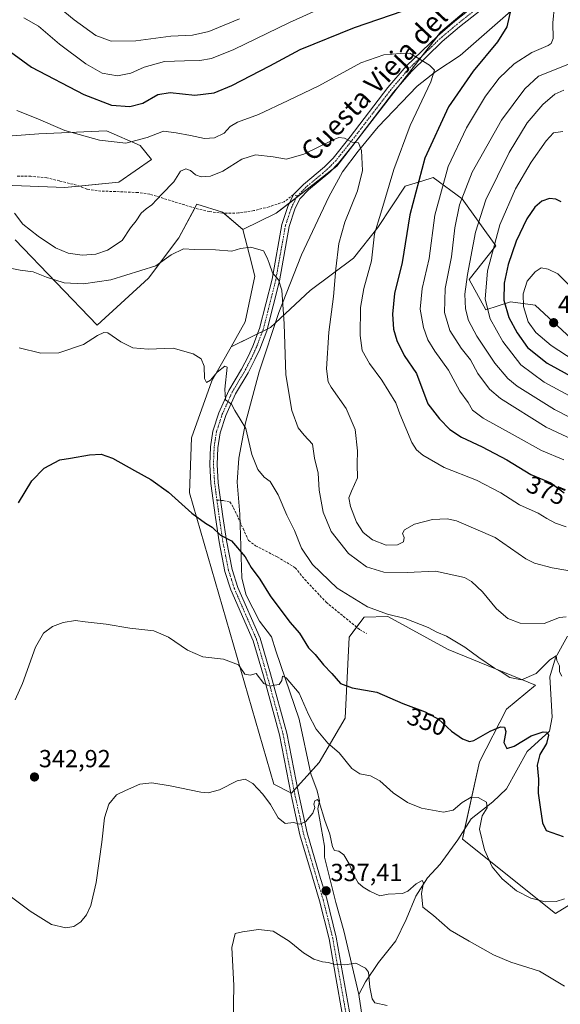
# Model space of a CAD drawing. Units: metres. Extents: x 597669 to 601130, y 4696730 to 4699092.
# Drawn here: x 597935 to 598154, y 4698385 to 4698784 of the extents above; entities that cross this region are included whole.
import ezdxf
from ezdxf.enums import TextEntityAlignment as Align

# ---------------------------------------------------------------- set-up
doc = ezdxf.new("R2010")
doc.units = ezdxf.units.M
doc.header["$MEASUREMENT"] = 0
doc.linetypes.add('TRAZO_Y_PUNTO', pattern=[1, 0.5, -0.25, 0, -0.25])
doc.linetypes.add('TRAZOSX2', pattern=[1.5, 1, -0.5])
for name, color, linetype, lineweight in [('Camino', 19, 'Continuous', 0), ('Camino Cxs', 19, 'Continuous', 0), ('Camino eje', 39, 'TRAZO_Y_PUNTO', 13), ('Carátula', 7, 'Continuous', 5), ('Corriente natural lineal', 142, 'Continuous', 13), ('Cultivos herbáceos CxS', 92, 'Continuous', 0), ('Curva de nivel maestra', 36, 'Continuous', 30), ('Curva de nivel normal', 36, 'Continuous', 0), ('Matorral', 135, 'Continuous', 0), ('Matorral CxS', 135, 'Continuous', 0), ('Punto de cota en terreno', 7, 'Continuous', 0), ('Rótulo de curva de nivel directora', 19, 'Continuous', 0), ('Rótulo de punto de cota en terreno', 19, 'Continuous', 0), ('Senda', 19, 'TRAZOSX2', 0), ('Suelo desnudo', 252, 'Continuous', 0), ('Suelo desnudo CxS', 43, 'Continuous', 0), ('Texto cartográfico', 19, 'Continuous', 0)]:
    doc.layers.add(name, color=color, linetype=linetype, lineweight=lineweight)
doc.styles.add('Arial', font='txt', dxfattribs={"height": 0.2})

# ---------------------------------------------------------------- blocks, each defined once
blk = doc.blocks.new('*U157')
at = {"layer": 'Matorral CxS', "color": 135, "linetype": 'Continuous', "lineweight": 0}
blk.add_polyline3d([(598169.07, 4698644.53, 405.8), (598143.5, 4698668.06, 406.79), (598133.53, 4698669.42, 401.45), (598123.55, 4698666.25, 394.4), (598116.75, 4698678.49, 390.3), (598127.63, 4698692.1, 395.58), (598113.91, 4698711.2, 384.93), (598102.23, 4698719.82, 377.58), (598097.57, 4698718.4, 375.45), (598090.86, 4698716.36, 372.62), (598079.82, 4698699.55, 369.96), (598069.94, 4698687.22, 367.11), (598052.44, 4698674.07, 362.35), (598036.26, 4698659.04, 358.47), (598020.34, 4698651.23, 355.65), (598026.02, 4698661.33, 357.13), (598030.01, 4698679.87, 358.85), (598027.81, 4698688.31, 359.53), (598025.08, 4698698.83, 360.55), (598038.65, 4698705.37, 361.33), (598063.14, 4698724.42, 363.95), (598105.19, 4698778.71, 371.47), (598129.67, 4698799.58, 375.16)], dxfattribs=at)
blk = doc.blocks.new('*U182')
at = {"layer": 'Curva de nivel normal', "color": 36, "linetype": 'Continuous', "lineweight": 0}
blk.add_polyline3d([(597932.87, 4698508.22, 345), (597935.91, 4698514.81, 345), (597941.17, 4698529.53, 345), (597944.31, 4698535.18, 345), (597947.98, 4698537.83, 345), (597952.31, 4698539.51, 345), (597957.31, 4698540.29, 345), (597961.31, 4698539.75, 345), (597969.81, 4698538.82, 345), (597979.35, 4698537.27, 345), (597989.01, 4698536.15, 345), (597994.95, 4698533.58, 345), (598002.65, 4698528.33, 345), (598008.9, 4698525.62, 345), (598017.31, 4698524.6, 345), (598023.31, 4698522.33, 345), (598025.98, 4698518.58, 345), (598028.02, 4698518.14, 345), (598030.47, 4698518.78, 345), (598033.68, 4698514.81, 345), (598035.98, 4698513.7, 345), (598037.98, 4698514.12, 345), (598039.82, 4698514.36, 345), (598040.87, 4698516.05, 345), (598041.21, 4698517.8, 345), (598042.62, 4698517.09, 345), (598047.98, 4698510.93, 345), (598051.72, 4698502.18, 345), (598054.81, 4698496.23, 345), (598059.54, 4698490.64, 345), (598064.06, 4698486.66, 345), (598069.25, 4698480.33, 345), (598072.53, 4698478.12, 345), (598076.86, 4698477.31, 345), (598080.54, 4698475.36, 345), (598086.06, 4698470.52, 345), (598091.8, 4698466.58, 345), (598097.51, 4698464.3, 345), (598106.35, 4698462.63, 345), (598110.3, 4698463.42, 345), (598113.97, 4698466.56, 345), (598117.64, 4698468.7, 345), (598120.41, 4698468.64, 345), (598123.82, 4698466.75, 345), (598124.08, 4698464.44, 345), (598122.11, 4698461.18, 345), (598121.02, 4698455.7, 345), (598122.97, 4698447.42, 345), (598126.09, 4698440.53, 345), (598130.2, 4698435.64, 345), (598136.01, 4698430.78, 345), (598141.71, 4698427.8, 345), (598147.56, 4698426.25, 345), (598151.97, 4698426.38, 345), (598155.41, 4698427.56, 345)], dxfattribs=at)
blk = doc.blocks.new('*U183')
at = {"layer": 'Curva de nivel normal', "color": 36, "linetype": 'Continuous', "lineweight": 0}
blk.add_polyline3d([(597938.66, 4698798.75, 385), (597956.77, 4698783.7, 385), (597965.6, 4698777.36, 385), (597971.72, 4698775.14, 385), (597981.84, 4698775.26, 385), (597995.97, 4698777.06, 385), (598004.74, 4698777.49, 385), (598011.4, 4698779, 385), (598023.7, 4698784.15, 385)], dxfattribs=at)
blk = doc.blocks.new('*U192')
at = {"layer": 'Curva de nivel normal', "color": 36, "linetype": 'Continuous', "lineweight": 0}
blk.add_polyline3d([(597932.6, 4698705.38, 365), (597936.06, 4698700.98, 365), (597942.16, 4698696.06, 365), (597949.3, 4698691.28, 365), (597954.31, 4698689.19, 365), (597959.98, 4698688.34, 365), (597965.61, 4698688.8, 365), (597970.35, 4698690.37, 365), (597976.26, 4698694.37, 365), (597979.56, 4698699.4, 365), (597981.93, 4698702.34, 365), (597983.98, 4698705.36, 365), (597985.98, 4698707.19, 365), (597988.31, 4698708.8, 365), (597992.26, 4698713.14, 365), (597997.11, 4698718.11, 365), (597999.93, 4698722.39, 365), (598001.98, 4698723.35, 365), (598003.98, 4698722.66, 365), (598005.97, 4698720.99, 365), (598008.29, 4698720.18, 365), (598011.97, 4698720.42, 365), (598016.95, 4698722.44, 365), (598024.75, 4698727.22, 365), (598030.21, 4698729.04, 365), (598037.33, 4698728.27, 365), (598042.77, 4698727.24, 365), (598049.76, 4698729.27, 365), (598061.64, 4698735.1, 365), (598063.96, 4698736, 365), (598066.22, 4698735.82, 365), (598069.37, 4698734.15, 365), (598071.96, 4698733.86, 365), (598073.15, 4698730.79, 365), (598073.54, 4698722.74, 365), (598071.55, 4698714.4, 365), (598066.41, 4698701.74, 365), (598064.04, 4698693.16, 365), (598062.72, 4698682.8, 365), (598061.85, 4698671.61, 365), (598059.89, 4698657.22, 365), (598058.95, 4698642.3, 365), (598059.67, 4698637.01, 365), (598060.84, 4698634.84, 365), (598066.96, 4698626.22, 365), (598070.61, 4698617.7, 365), (598071.55, 4698609.07, 365), (598071.42, 4698603.74, 365), (598071.52, 4698598.07, 365), (598069.13, 4698592.74, 365), (598068.06, 4698590.07, 365), (598068.67, 4698586.51, 365), (598071.12, 4698580.23, 365), (598073.91, 4698576.01, 365), (598077.66, 4698573.03, 365), (598083.15, 4698570.83, 365), (598087.74, 4698570.93, 365), (598090.18, 4698572.19, 365), (598090.46, 4698574, 365), (598089.78, 4698575.57, 365), (598090.56, 4698577.09, 365), (598094.64, 4698579.39, 365), (598101.97, 4698581.26, 365), (598107.82, 4698581.46, 365), (598111.71, 4698580.71, 365), (598127.25, 4698574.02, 365), (598139.71, 4698565.37, 365), (598143.24, 4698563.59, 365), (598150.34, 4698561.7, 365), (598161.5, 4698559.83, 365)], dxfattribs=at)
blk = doc.blocks.new('*U194')
at = {"layer": 'Curva de nivel normal', "color": 36, "linetype": 'Continuous', "lineweight": 0}
blk.add_polyline3d([(597928.24, 4698430.68, 340), (597939.02, 4698422.52, 340), (597947.6, 4698417.19, 340), (597953.41, 4698415.78, 340), (597956.65, 4698416.32, 340), (597959.52, 4698418.23, 340), (597961.83, 4698421, 340), (597963.54, 4698424.89, 340), (597965.69, 4698434.14, 340), (597967.95, 4698450.45, 340), (597969.03, 4698460.37, 340), (597970.84, 4698465.9, 340), (597973.89, 4698469.62, 340), (597977.58, 4698471.42, 340), (597983.46, 4698473.94, 340), (597988.31, 4698474.54, 340), (597995.65, 4698473.36, 340), (598008.14, 4698470.71, 340), (598011.11, 4698470.51, 340), (598015.61, 4698471.68, 340), (598022.8, 4698475.33, 340), (598026.11, 4698476.03, 340), (598029.11, 4698474.23, 340), (598033.19, 4698469.96, 340), (598036.32, 4698465.76, 340), (598039.43, 4698460.4, 340), (598042.25, 4698458, 340), (598045.65, 4698458.49, 340), (598048.03, 4698457.82, 340), (598050.51, 4698458.74, 340), (598053.46, 4698462.26, 340), (598054.33, 4698464.53, 340), (598053.92, 4698465.86, 340), (598054.27, 4698467.22, 340), (598055.35, 4698467.72, 340), (598056.06, 4698466.84, 340), (598058.37, 4698459.22, 340), (598060.32, 4698453.67, 340), (598061.4, 4698448.58, 340), (598062.22, 4698447.15, 340), (598063.97, 4698446.91, 340), (598066.03, 4698445.32, 340), (598068.24, 4698441.72, 340), (598070.16, 4698436.88, 340), (598071.86, 4698433.98, 340), (598073.84, 4698432.2, 340), (598076.61, 4698430.65, 340), (598080.59, 4698428.69, 340), (598083.97, 4698429.39, 340), (598089.72, 4698429.66, 340), (598092, 4698430.64, 340), (598095.28, 4698433.59, 340), (598097.68, 4698434.89, 340), (598098.3, 4698434.04, 340), (598097.48, 4698429.74, 340), (598098.04, 4698424.21, 340), (598102.38, 4698420.75, 340), (598109.09, 4698414.85, 340), (598116.82, 4698410.36, 340), (598126.59, 4698404.85, 340), (598133.69, 4698401.88, 340), (598145.32, 4698398.18, 340), (598155.4, 4698392.18, 340)], dxfattribs=at)
blk = doc.blocks.new('*U196')
at = {"layer": 'Curva de nivel normal', "color": 36, "linetype": 'Continuous', "lineweight": 0}
blk.add_polyline3d([(597926.62, 4698683.87, 360), (597934.89, 4698682.35, 360), (597940.18, 4698681.6, 360), (597945.65, 4698679.41, 360), (597952.76, 4698677.18, 360), (597960.62, 4698676.71, 360), (597971.63, 4698678.37, 360), (597989.91, 4698684.07, 360), (597996.14, 4698688.55, 360), (598001.05, 4698690.97, 360), (598005.59, 4698690.68, 360), (598014.06, 4698690.49, 360), (598020.66, 4698689.94, 360), (598024.2, 4698691.07, 360), (598028.39, 4698691.67, 360), (598033.42, 4698690.17, 360), (598034.92, 4698687.34, 360), (598035.76, 4698685.18, 360), (598037.12, 4698681.27, 360), (598039.57, 4698678.42, 360), (598040.85, 4698674.14, 360), (598041.86, 4698660.48, 360), (598042.54, 4698639.81, 360), (598044.9, 4698625.36, 360), (598047.51, 4698618.44, 360), (598049.97, 4698615.39, 360), (598053.26, 4698611.76, 360), (598054.08, 4698606.1, 360), (598055.62, 4698600, 360), (598056.01, 4698593.07, 360), (598057.63, 4698584.22, 360), (598060.9, 4698576.4, 360), (598067.88, 4698567.46, 360), (598075.22, 4698562.06, 360), (598082.21, 4698559.97, 360), (598091.72, 4698559.82, 360), (598103.2, 4698560.35, 360), (598114.83, 4698557.8, 360), (598117.7, 4698556.16, 360), (598122.13, 4698551.95, 360), (598127.89, 4698544.99, 360), (598132.46, 4698541.08, 360), (598137.48, 4698539.3, 360), (598147.21, 4698539.16, 360), (598153.4, 4698541.5, 360), (598156.06, 4698541.83, 360)], dxfattribs=at)
blk = doc.blocks.new('*U197')
at = {"layer": 'Curva de nivel normal', "color": 36, "linetype": 'Continuous', "lineweight": 0}
blk.add_polyline3d([(597934.58, 4698650.81, 355), (597943.23, 4698648.61, 355), (597950.65, 4698648.76, 355), (597960.62, 4698652.14, 355), (597966.21, 4698655.76, 355), (597968.87, 4698657.03, 355), (597970.37, 4698656.84, 355), (597975.72, 4698653.25, 355), (597980.58, 4698650.78, 355), (597986.79, 4698650.22, 355), (597996.95, 4698650.71, 355), (598004.96, 4698648.39, 355), (598008.2, 4698646.32, 355), (598009.47, 4698643.37, 355), (598009.6, 4698638.39, 355), (598010.41, 4698636.72, 355), (598012.03, 4698637.73, 355), (598014.7, 4698640.94, 355), (598017.77, 4698643.44, 355), (598018.76, 4698643.02, 355), (598017.84, 4698634.04, 355), (598018.06, 4698629.74, 355), (598020.58, 4698627.92, 355), (598021.92, 4698625.38, 355), (598023.97, 4698621.94, 355), (598026.32, 4698618.15, 355), (598028.8, 4698607.65, 355), (598031.24, 4698601.52, 355), (598033.77, 4698598.43, 355), (598036.2, 4698596.67, 355), (598039.43, 4698591.31, 355), (598042.9, 4698582.97, 355), (598045.97, 4698576.81, 355), (598048.93, 4698569.58, 355), (598053.27, 4698563.02, 355), (598063.3, 4698553.4, 355), (598075.61, 4698545.81, 355), (598083.74, 4698542.9, 355), (598090.86, 4698541.19, 355), (598100.19, 4698537.47, 355), (598103.73, 4698535.62, 355), (598107.63, 4698533.91, 355), (598115.07, 4698529.51, 355), (598120.65, 4698525.34, 355), (598127.03, 4698520.98, 355), (598130.14, 4698519.24, 355), (598133.19, 4698517.21, 355), (598137.92, 4698516.34, 355), (598143.92, 4698518.85, 355), (598149.4, 4698524.44, 355), (598152.01, 4698526.02, 355), (598152.35, 4698524.16, 355), (598153.34, 4698521.95, 355), (598153.41, 4698519.55, 355), (598154.3, 4698517.73, 355)], dxfattribs=at)
blk = doc.blocks.new('*U202')
at = {"layer": 'Curva de nivel normal', "color": 36, "linetype": 'Continuous', "lineweight": 0}
blk.add_polyline3d([(598083.57, 4698384.34, 335), (598078.63, 4698385.36, 335), (598077.5, 4698387.04, 335), (598076.51, 4698391.71, 335), (598076.04, 4698397.84, 335), (598074.73, 4698399.48, 335), (598070.9, 4698401.47, 335), (598066.39, 4698400.82, 335), (598061.94, 4698401, 335), (598059.78, 4698401.66, 335), (598057.37, 4698401.95, 335), (598053.92, 4698403.11, 335), (598049.65, 4698405.66, 335), (598043.83, 4698410.32, 335), (598037.37, 4698414.42, 335), (598031.5, 4698415.12, 335), (598024.98, 4698414.16, 335), (598022, 4698413.45, 335), (598020.71, 4698407.77, 335), (598021.43, 4698392.41, 335), (598021.14, 4698377.41, 335)], dxfattribs=at)
blk = doc.blocks.new('*U203')
at = {"layer": 'Curva de nivel normal', "color": 36, "linetype": 'Continuous', "lineweight": 0}
blk.add_polyline3d([(597933.63, 4698747, 370), (597941.36, 4698743.85, 370), (597953.05, 4698738.88, 370), (597967.06, 4698734.93, 370), (597977.78, 4698733.73, 370), (597986.39, 4698736.11, 370), (597992.99, 4698738.62, 370), (597998.09, 4698738.01, 370), (598003.95, 4698736.88, 370), (598009.57, 4698735.63, 370), (598013.68, 4698735.89, 370), (598017.57, 4698737.8, 370), (598019.96, 4698740.45, 370), (598023.01, 4698742.22, 370), (598031.41, 4698745.39, 370), (598043.42, 4698751.01, 370), (598055.86, 4698756.96, 370), (598072.85, 4698766.27, 370), (598082.17, 4698769.52, 370), (598089.01, 4698770.06, 370), (598092.81, 4698770.24, 370), (598100.66, 4698765.43, 370), (598102.8, 4698763.36, 370), (598101.31, 4698758.56, 370), (598092.88, 4698740.96, 370), (598086.22, 4698723.12, 370), (598080.99, 4698705.42, 370), (598078.4, 4698696.99, 370), (598077.28, 4698686.02, 370), (598074.09, 4698674.84, 370), (598072.82, 4698667.18, 370), (598072.59, 4698655.87, 370), (598073.46, 4698649.74, 370), (598076.38, 4698644.4, 370), (598081.47, 4698637.73, 370), (598087.06, 4698628.56, 370), (598088.69, 4698624.07, 370), (598093.61, 4698612.4, 370), (598095.48, 4698609.43, 370), (598098, 4698607.38, 370), (598106.7, 4698602.32, 370), (598119.8, 4698597.23, 370), (598129.63, 4698592.06, 370), (598137.12, 4698587.14, 370), (598144.76, 4698583.79, 370), (598148.24, 4698581.6, 370), (598151.72, 4698579.74, 370), (598156.13, 4698578.25, 370)], dxfattribs=at)
blk = doc.blocks.new('*U205')
at = {"layer": 'Curva de nivel maestra', "color": 36, "linetype": 'Continuous', "lineweight": 30}
blk.add_polyline3d([(597934.3, 4698588, 350), (597939.59, 4698596.89, 350), (597944.63, 4698602.1, 350), (597950.98, 4698605.44, 350), (597955.31, 4698606.05, 350), (597962.96, 4698607.39, 350), (597967.74, 4698607.76, 350), (597972.37, 4698606.13, 350), (597981.3, 4698601.06, 350), (597987.86, 4698597.52, 350), (597994.94, 4698592.33, 350), (598004.45, 4698583.86, 350), (598010.02, 4698579.78, 350), (598012.73, 4698578.15, 350), (598016.1, 4698574.85, 350), (598020.5, 4698572.59, 350), (598026.05, 4698566.14, 350), (598028.48, 4698561.82, 350), (598031.97, 4698557.04, 350), (598036.14, 4698550.3, 350), (598044.16, 4698539.63, 350), (598048, 4698535.12, 350), (598051.75, 4698529.31, 350), (598054.34, 4698526.51, 350), (598057.83, 4698522.33, 350), (598061.16, 4698518.79, 350), (598064.6, 4698514.75, 350), (598069.33, 4698513.04, 350), (598079.32, 4698511.24, 350), (598089.92, 4698506.62, 350), (598098.98, 4698503.31, 350), (598104.3, 4698500.35, 350), (598109.65, 4698495.54, 350), (598114.04, 4698492.34, 350), (598116.87, 4698491.35, 350), (598118.65, 4698491.64, 350), (598125.3, 4698495.43, 350), (598129.5, 4698497.22, 350), (598131.1, 4698497.1, 350), (598131.6, 4698495.37, 350), (598130.88, 4698490.94, 350), (598132.03, 4698488.39, 350), (598134.95, 4698489.38, 350), (598141.88, 4698493.56, 350), (598146.78, 4698495.21, 350), (598148.34, 4698495, 350), (598148.93, 4698493.91, 350), (598148.06, 4698490.47, 350), (598145.44, 4698486.07, 350), (598144.36, 4698481.72, 350), (598144.87, 4698476.07, 350), (598144.66, 4698470.39, 350), (598145.57, 4698464.68, 350), (598146.46, 4698458.34, 350), (598147.97, 4698455.19, 350), (598154.8, 4698452.75, 350)], dxfattribs=at)
blk = doc.blocks.new('5PATER')
at = {"layer": 'Carátula', "linetype": 'Continuous', "lineweight": 5}
h = blk.add_hatch(color=250, dxfattribs=at)
edge = h.paths.add_edge_path()
edge.add_ellipse((0, 0.01), major_axis=(-1.33, -1.34), ratio=0.999422, start_angle=0, end_angle=360)

msp = doc.modelspace()

# ---------------------------------------------------------------- linework, layer by layer
at = {"layer": 'Camino', "color": 19, "linetype": 'Continuous', "lineweight": 0}
for points in [[(598065.37, 4698381.08, 333.28), (598062.79, 4698395.67, 334.51), (598060.03, 4698411.31, 335.66), (598056.19, 4698426.75, 337.05), (598053.34, 4698436.25, 337.87), (598048.23, 4698453.51, 339.32), (598044.66, 4698469.71, 340.84), (598039.95, 4698493.94, 342.85), (598033.42, 4698517.87, 344.86), (598029.27, 4698532.08, 346.43), (598020.27, 4698552.69, 348.12), (598017.86, 4698560.21, 348.62), (598015.5, 4698572.19, 349.69), (598014.07, 4698582.08, 350.37), (598012.19, 4698595.86, 351.69), (598011.69, 4698603.55, 352.29), (598011.99, 4698610.64, 352.92), (598012.95, 4698617.09, 353.4), (598015.4, 4698624.51, 354.07), (598019.47, 4698633.59, 355.02), (598024.59, 4698642.17, 356.2), (598027.26, 4698647.35, 356.84), (598029.18, 4698651.5, 357.23), (598031.9, 4698658.67, 358.24), (598036.96, 4698678.6, 359.92), (598040.92, 4698700.73, 361.06), (598043.38, 4698708.11, 361.7), (598045.68, 4698712.92, 362.08), (598049.65, 4698716.99, 362.63), (598058.25, 4698724.21, 363.73), (598061.64, 4698727.64, 364.12), (598068.53, 4698736.29, 365.05), (598083.86, 4698756.31, 367.94), (598091.24, 4698764.9, 369.26), (598103.9, 4698777.17, 371.23), (598111.02, 4698783.16, 372.25), (598130.83, 4698798.98, 375.19)], [(598132.87, 4698796.77, 375.21), (598112.92, 4698780.84, 372.32), (598105.91, 4698774.95, 371.2), (598093.42, 4698762.84, 369.2), (598086.19, 4698754.42, 367.96), (598070.89, 4698734.44, 364.92), (598063.89, 4698725.64, 364.03), (598060.29, 4698722, 363.68), (598051.69, 4698714.79, 362.73), (598048.17, 4698711.18, 362.2), (598046.16, 4698706.98, 361.78), (598043.84, 4698699.99, 361.21), (598039.9, 4698677.97, 360.14), (598034.77, 4698657.77, 358.33), (598031.95, 4698650.34, 357.63), (598029.96, 4698646.03, 357.13), (598027.21, 4698640.71, 356.52), (598022.14, 4698632.21, 355.44), (598018.2, 4698623.43, 354.42), (598015.88, 4698616.4, 353.57), (598014.98, 4698610.35, 353.01), (598014.7, 4698603.59, 352.42), (598015.18, 4698596.16, 351.78), (598017.04, 4698582.5, 350.63), (598018.46, 4698572.7, 349.91), (598020.78, 4698560.96, 348.64), (598023.08, 4698553.74, 348.21), (598032.1, 4698533.11, 346.45), (598036.31, 4698518.69, 345.29), (598042.87, 4698494.62, 343.08), (598047.6, 4698470.32, 340.94), (598051.14, 4698454.26, 339.53), (598056.21, 4698437.11, 337.91), (598059.09, 4698427.54, 337.09), (598062.96, 4698411.94, 335.67), (598068.98, 4698377.92, 332.84)]]:
    msp.add_polyline3d(points, dxfattribs=at)
at = {"layer": 'Camino Cxs', "color": 19, "linetype": 'Continuous', "lineweight": 0}
for points in [[(598065.37, 4698381.08, 333.28), (598062.79, 4698395.67, 334.51), (598060.03, 4698411.31, 335.66), (598056.19, 4698426.75, 337.05), (598053.34, 4698436.25, 337.87), (598048.23, 4698453.51, 339.32), (598044.66, 4698469.71, 340.84), (598039.95, 4698493.94, 342.85), (598033.42, 4698517.87, 344.86), (598029.27, 4698532.08, 346.43), (598020.27, 4698552.69, 348.12), (598017.86, 4698560.21, 348.62), (598015.5, 4698572.19, 349.69), (598014.07, 4698582.08, 350.37), (598012.19, 4698595.86, 351.69), (598011.69, 4698603.55, 352.29), (598011.99, 4698610.64, 352.92), (598012.95, 4698617.09, 353.4), (598015.4, 4698624.51, 354.07), (598019.47, 4698633.59, 355.02), (598024.59, 4698642.17, 356.2), (598027.26, 4698647.35, 356.84), (598029.18, 4698651.5, 357.23), (598031.9, 4698658.67, 358.24), (598036.96, 4698678.6, 359.92), (598040.92, 4698700.73, 361.06), (598043.38, 4698708.11, 361.7), (598045.68, 4698712.92, 362.08), (598049.65, 4698716.99, 362.63), (598058.25, 4698724.21, 363.73), (598061.64, 4698727.64, 364.12), (598068.53, 4698736.29, 365.05), (598083.86, 4698756.31, 367.94), (598091.24, 4698764.9, 369.26), (598103.9, 4698777.17, 371.23), (598111.02, 4698783.16, 372.25), (598130.83, 4698798.98, 375.19)], [(598132.87, 4698796.77, 375.21), (598112.92, 4698780.84, 372.32), (598105.91, 4698774.95, 371.2), (598093.42, 4698762.84, 369.2), (598086.19, 4698754.42, 367.96), (598070.89, 4698734.44, 364.92), (598063.89, 4698725.64, 364.03), (598060.29, 4698722, 363.68), (598051.69, 4698714.79, 362.73), (598048.17, 4698711.18, 362.2), (598046.16, 4698706.98, 361.78), (598043.84, 4698699.99, 361.21), (598039.9, 4698677.97, 360.14), (598034.77, 4698657.77, 358.33), (598031.95, 4698650.34, 357.63), (598029.96, 4698646.03, 357.13), (598027.21, 4698640.71, 356.52), (598022.14, 4698632.21, 355.44), (598018.2, 4698623.43, 354.42), (598015.88, 4698616.4, 353.57), (598014.98, 4698610.35, 353.01), (598014.7, 4698603.59, 352.42), (598015.18, 4698596.16, 351.78), (598017.04, 4698582.5, 350.63), (598018.46, 4698572.7, 349.91), (598020.78, 4698560.96, 348.64), (598023.08, 4698553.74, 348.21), (598032.1, 4698533.11, 346.45), (598036.31, 4698518.69, 345.29), (598042.87, 4698494.62, 343.08), (598047.6, 4698470.32, 340.94), (598051.14, 4698454.26, 339.53), (598056.21, 4698437.11, 337.91), (598059.09, 4698427.54, 337.09), (598062.96, 4698411.94, 335.67), (598068.98, 4698377.92, 332.84)]]:
    msp.add_polyline3d(points, dxfattribs=at)
at = {"layer": 'Camino eje', "color": 39, "linetype": 'TRAZO_Y_PUNTO', "lineweight": 13}
for points in [[(598131.85, 4698797.88, 375.2), (598111.97, 4698782, 372.28), (598108.47, 4698779.06, 371.81), (598104.91, 4698776.06, 371.22), (598092.33, 4698763.87, 369.24), (598085.03, 4698755.37, 367.95), (598069.71, 4698735.37, 365), (598066.27, 4698731.04, 364.53), (598062.77, 4698726.64, 364.09), (598059.27, 4698723.11, 363.7), (598054.97, 4698719.5, 363.19), (598050.67, 4698715.89, 362.66), (598047.21, 4698712.34, 362.16)], [(598047.21, 4698712.34, 362.16), (598046.93, 4698712.05, 362.11), (598044.77, 4698707.55, 361.74), (598043.61, 4698704.05, 361.43), (598042.38, 4698700.36, 361.12), (598038.43, 4698678.29, 360.03), (598033.34, 4698658.22, 358.29), (598030.57, 4698650.92, 357.46), (598028.61, 4698646.69, 356.99), (598027.28, 4698644.1, 356.79), (598025.9, 4698641.44, 356.42), (598020.81, 4698632.9, 355.29), (598018.77, 4698628.36, 354.7), (598016.8, 4698623.97, 354.35), (598014.42, 4698616.75, 353.49), (598013.49, 4698610.5, 352.97), (598013.35, 4698607.12, 352.7), (598013.2, 4698603.57, 352.36), (598013.69, 4698596.01, 351.73), (598014.63, 4698589.12, 351.01)], [(598014.63, 4698589.12, 351.01), (598015.56, 4698582.29, 350.51), (598016.98, 4698572.45, 349.83), (598018.14, 4698566.58, 349.29), (598019.32, 4698560.59, 348.63), (598020.53, 4698556.83, 348.32), (598021.68, 4698553.22, 348.26), (598026.18, 4698542.91, 347.35), (598030.69, 4698532.6, 346.44), (598034.87, 4698518.28, 345.08), (598038.13, 4698506.32, 344.15), (598041.41, 4698494.28, 343.09), (598043.78, 4698482.13, 341.89), (598046.13, 4698470.02, 340.96), (598049.69, 4698453.89, 339.43), (598052.24, 4698445.26, 338.65), (598054.78, 4698436.68, 337.89), (598056.2, 4698431.93, 337.49), (598057.64, 4698427.15, 337.08), (598059.56, 4698419.43, 336.27), (598061.5, 4698411.63, 335.69), (598062.88, 4698403.81, 335.15), (598067.51, 4698377.64, 332.91)]]:
    msp.add_polyline3d(points, dxfattribs=at)
at = {"layer": 'Corriente natural lineal', "color": 142, "linetype": 'Continuous', "lineweight": 13}
for points in [[(598133.68, 4698787.25, 374.9), (598113.13, 4698769.31, 371.52), (598103.25, 4698762.8, 370.07), (598095.7, 4698756.88, 368.8), (598079.95, 4698740.43, 366.17), (598071.76, 4698730.48, 364.73), (598065.42, 4698722.1, 363.87), (598060, 4698711.99, 363.09), (598048.91, 4698688.54, 361.36), (598039.71, 4698665.18, 359.55), (598031.78, 4698641.06, 356.95), (598026.25, 4698620.4, 354.97), (598023.47, 4698606.14, 353.61), (598022.81, 4698596.37, 352.43), (598023.87, 4698583.47, 351.06), (598024.71, 4698557.45, 348.71), (598026.46, 4698550.59, 347.72), (598031.84, 4698540.05, 346.97), (598036.75, 4698533.69, 346.44), (598038.47, 4698528, 346.36), (598047.9, 4698500.32, 343.53), (598052.64, 4698478.15, 341.24), (598055.15, 4698471.24, 340.37), (598056.1, 4698467.25, 339.9), (598055.53, 4698464.05, 339.83), (598058.17, 4698448.91, 339.24), (598058.16, 4698444.42, 338.81), (598062.76, 4698426.08, 337.13), (598065.95, 4698414.55, 335.81), (598072.15, 4698388.79, 333.66)], [(598156.67, 4698534, 356.93), (598151.74, 4698525.18, 354.94), (598149.5, 4698517.51, 353.74), (598150.38, 4698501.14, 350.76), (598149.29, 4698495.54, 350.33), (598140.32, 4698487.27, 348.17), (598131.9, 4698472.16, 346.18), (598126.31, 4698466.78, 345.19), (598117.58, 4698459.93, 343.99), (598112.22, 4698451.37, 343), (598105.06, 4698441.56, 341.62), (598099.96, 4698436.02, 340.53), (598095.19, 4698428.55, 339.38), (598091.28, 4698419.14, 337.96), (598087.03, 4698410.44, 337.44), (598080.08, 4698401.71, 336.08), (598074.73, 4698393.95, 334.51), (598072.15, 4698388.79, 333.66)], [(598072.15, 4698388.79, 333.66), (598076.3, 4698360.69, 331.7), (598079.13, 4698343.51, 330.62)]]:
    msp.add_polyline3d(points, dxfattribs=at)
at = {"layer": 'Cultivos herbáceos CxS', "color": 92, "linetype": 'Continuous', "lineweight": 0}
for points in [[(597929.89, 4698736.53, 367.53), (597942.53, 4698737.58, 368.87), (597969.95, 4698738.8, 371), (597983.47, 4698732.77, 369.2), (597988.07, 4698727.16, 367.56), (597974.93, 4698717.94, 368.97), (597952.96, 4698715.81, 368.98), (597928.48, 4698716.71, 365.44)], [(597929.89, 4698736.53, 367.53), (597942.53, 4698737.58, 368.87), (597969.95, 4698738.8, 371), (597983.47, 4698732.77, 369.2), (597988.07, 4698727.17, 367.56), (597974.93, 4698717.94, 368.97), (597958.74, 4698716.37, 369.42), (597952.96, 4698715.81, 368.98), (597928.48, 4698716.71, 365.44)], [(597932.86, 4698694.64, 362.33), (597966.11, 4698660.01, 355.67), (597986.97, 4698679.07, 358.93), (597999.21, 4698695.39, 361.05), (598006.46, 4698709, 362.15), (598016.89, 4698705.83, 361.32), (598025.08, 4698698.83, 360.55), (598025.08, 4698698.83, 360.55), (598027.81, 4698688.31, 359.53), (598030.01, 4698679.87, 358.85), (598026.02, 4698661.33, 357.13), (598020.34, 4698651.23, 355.65), (598012.61, 4698637.47, 354.81), (598004.27, 4698614.37, 352.18), (598003.56, 4698592.1, 350.52), (598037.73, 4698474.03, 341.01), (598044.82, 4698470.39, 340.89), (598055.97, 4698482.75, 342.76), (598066.6, 4698500.75, 347.55), (598068.2, 4698533.62, 352.66), (598074.23, 4698541.7, 353.96), (598083.78, 4698541.94, 354.63), (598108.31, 4698528.56, 354.09), (598143.69, 4698514.17, 353.29), (598131.84, 4698504.34, 352.6), (598120.91, 4698483.08, 347.27), (598114.06, 4698451.75, 343.21), (598151.75, 4698421.53, 343.77), (598165.54, 4698430.13, 345.47)], [(597932.86, 4698694.64, 362.33), (597966.11, 4698660.01, 355.67), (597986.97, 4698679.07, 358.93), (597999.21, 4698695.39, 361.05), (598005.62, 4698707.43, 362.04), (598006.46, 4698709, 362.15), (598016.89, 4698705.83, 361.32), (598017.43, 4698705.37, 361.26), (598025.08, 4698698.83, 360.55)], [(598025.08, 4698698.83, 360.55), (598027.81, 4698688.31, 359.53), (598030.01, 4698679.87, 358.85), (598026.02, 4698661.33, 357.13), (598020.34, 4698651.23, 355.65)], [(598020.34, 4698651.23, 355.65), (598012.61, 4698637.47, 354.81), (598004.27, 4698614.37, 352.18), (598003.56, 4698592.1, 350.52), (598037.73, 4698474.03, 341.01), (598044.5, 4698470.55, 340.88), (598044.82, 4698470.39, 340.89), (598045.84, 4698471.51, 341.04), (598047.1, 4698472.91, 341.17), (598052.48, 4698478.88, 341.29), (598055.97, 4698482.75, 342.76), (598066.6, 4698500.75, 347.55), (598068.2, 4698533.62, 352.66), (598071.19, 4698537.63, 353.22), (598074.23, 4698541.7, 353.96), (598083.78, 4698541.94, 354.63), (598108.31, 4698528.56, 354.09), (598143.69, 4698514.17, 353.29), (598131.84, 4698504.34, 352.6), (598120.91, 4698483.08, 347.27), (598114.91, 4698455.67, 343.43), (598114.06, 4698451.75, 343.21), (598151.75, 4698421.53, 343.77), (598165.54, 4698430.13, 345.47)]]:
    msp.add_polyline3d(points, dxfattribs=at)
at = {"layer": 'Curva de nivel maestra', "color": 36, "linetype": 'Continuous', "lineweight": 30}
for points in [[(597913.39, 4698785.31, 375), (597927.56, 4698773.34, 375), (597939.55, 4698764.56, 375), (597960.65, 4698753.53, 375), (597971.98, 4698749.19, 375), (597979.31, 4698748.55, 375), (597984.59, 4698749.98, 375), (597990.75, 4698753.42, 375), (597995.69, 4698754.35, 375), (598005.72, 4698753.27, 375), (598013.48, 4698754.15, 375), (598020.66, 4698757.07, 375), (598035.98, 4698765.09, 375), (598048.31, 4698771.68, 375), (598070.3, 4698780.68, 375), (598099.97, 4698790.82, 375)], [(598133.62, 4698788.06, 375), (598132.05, 4698780.88, 375), (598128.3, 4698774.78, 375), (598118.4, 4698763, 375), (598108.38, 4698748.54, 375), (598098.77, 4698727.74, 375), (598092.74, 4698704.74, 375), (598089.65, 4698685.41, 375), (598086.6, 4698672.77, 375), (598085.72, 4698664.42, 375), (598086.12, 4698658.42, 375), (598087.44, 4698653.74, 375), (598090.5, 4698647.73, 375), (598095.49, 4698640.42, 375), (598100.02, 4698628.12, 375), (598104.71, 4698621.98, 375), (598108.99, 4698617.71, 375), (598113.71, 4698614.62, 375), (598122.1, 4698610.71, 375), (598131.97, 4698605.39, 375), (598141.71, 4698599.52, 375), (598149.85, 4698596.06, 375), (598155.28, 4698592.04, 375)], [(598154.02, 4698709.93, 400), (598151.91, 4698711.13, 400), (598149.36, 4698711.37, 400), (598146.15, 4698710.19, 400), (598143.4, 4698707.78, 400), (598140.2, 4698703.07, 400), (598135.79, 4698694.07, 400), (598132.6, 4698684.54, 400), (598130.98, 4698677.02, 400), (598130.76, 4698670.19, 400), (598132.83, 4698663.09, 400), (598136.17, 4698656.92, 400), (598140.37, 4698650.96, 400), (598148.34, 4698644.62, 400), (598170.53, 4698632.38, 400)]]:
    msp.add_polyline3d(points, dxfattribs=at)
at = {"layer": 'Curva de nivel normal', "color": 36, "linetype": 'Continuous', "lineweight": 0}
for points in [[(597936.44, 4698784.55, 380), (597942.38, 4698781.22, 380), (597950.84, 4698773.92, 380), (597961.46, 4698765.85, 380), (597968.2, 4698762.14, 380), (597974.37, 4698761.09, 380), (597979.75, 4698762.17, 380), (597985.15, 4698764.57, 380), (597993.32, 4698766.88, 380), (598001.55, 4698767.06, 380), (598007.65, 4698767.32, 380), (598012.46, 4698768.1, 380), (598021.52, 4698771.66, 380), (598043.99, 4698782.7, 380), (598075.5, 4698796.98, 380)], [(598151.4, 4698789.5, 380), (598150.7, 4698782.46, 380), (598150.76, 4698776.12, 380), (598149.97, 4698774.09, 380), (598148.81, 4698773.4, 380), (598142.13, 4698770.48, 380), (598135.07, 4698765.86, 380), (598128.96, 4698760.07, 380), (598123.36, 4698752.74, 380), (598115.66, 4698739.98, 380), (598108.25, 4698724.36, 380), (598102.94, 4698704.64, 380), (598100.61, 4698687.07, 380), (598097.72, 4698674.84, 380), (598096.96, 4698666.52, 380), (598098.23, 4698659.02, 380), (598099.98, 4698654.12, 380), (598102.92, 4698649.4, 380), (598108.35, 4698641.74, 380), (598113.04, 4698633.19, 380), (598116.31, 4698628.73, 380), (598118.09, 4698625.52, 380), (598122.42, 4698622.32, 380), (598135.44, 4698615.22, 380), (598146.06, 4698609.27, 380), (598155.16, 4698605.41, 380)], [(598159.38, 4698766.67, 385), (598144.87, 4698760.97, 385), (598139.36, 4698755.71, 385)], [(598139.36, 4698755.71, 385), (598129.86, 4698743.07, 385), (598118.02, 4698722.07, 385), (598112.82, 4698708.74, 385), (598111, 4698699.4, 385), (598109.56, 4698687.74, 385), (598107.03, 4698674.82, 385), (598106.79, 4698665.07, 385), (598108.99, 4698657.82, 385), (598113.53, 4698650.74, 385), (598117.32, 4698645.96, 385), (598120.27, 4698640.41, 385), (598125.08, 4698634.12, 385), (598129.45, 4698630.22, 385), (598147.94, 4698618.71, 385), (598158.66, 4698613.67, 385)], [(598155.13, 4698755.22, 390), (598151.54, 4698753.62, 390), (598146.57, 4698749.45, 390), (598140.31, 4698741.98, 390), (598132.99, 4698730, 390), (598123.48, 4698710.79, 390), (598119.31, 4698697.65, 390), (598116.06, 4698680.55, 390), (598115.05, 4698672.61, 390), (598115.35, 4698666.56, 390), (598116.56, 4698661.89, 390), (598119.88, 4698655.58, 390), (598127.12, 4698644.55, 390), (598132.47, 4698638.38, 390), (598136.24, 4698635.32, 390), (598151.33, 4698625.77, 390), (598157.98, 4698622.42, 390)], [(598154.65, 4698738.52, 395), (598150.96, 4698737.96, 395), (598147.95, 4698734.74, 395), (598141.83, 4698726.02, 395), (598135.54, 4698715.2, 395), (598129.17, 4698700.68, 395), (598124.21, 4698682.07, 395), (598123.29, 4698670.53, 395), (598125.31, 4698662.51, 395), (598130.43, 4698653.36, 395), (598137.64, 4698643.95, 395), (598147.12, 4698636.9, 395), (598167.74, 4698625.89, 395)], [(598161.16, 4698672.35, 405), (598152.65, 4698680.75, 405), (598148.8, 4698682.72, 405), (598145.97, 4698683.25, 405), (598143.45, 4698681.63, 405), (598140.31, 4698677.8, 405), (598138.63, 4698672.67, 405), (598138.74, 4698667.58, 405), (598140.67, 4698661.37, 405), (598143.79, 4698657.01, 405), (598150.04, 4698651.75, 405), (598159.28, 4698645.7, 405)]]:
    msp.add_polyline3d(points, dxfattribs=at)
at = {"layer": 'Matorral', "color": 135, "linetype": 'Continuous', "lineweight": 0}
for points in [[(598025.08, 4698698.83, 360.55), (598038.65, 4698705.37, 361.33), (598044.1, 4698709.61, 361.83), (598046.74, 4698711.67, 362.08), (598061.18, 4698722.9, 363.84), (598063.14, 4698724.42, 363.95), (598088.04, 4698756.57, 368.24), (598097.79, 4698769.16, 370.12), (598104.16, 4698777.39, 371.27), (598105.19, 4698778.71, 371.47), (598129.67, 4698799.58, 375.16), (598135.57, 4698804.1, 375.97), (598139.44, 4698807.07, 376.5), (598142.99, 4698809.79, 377.03), (598143.27, 4698810.01, 377.08), (598143.35, 4698810.58, 377.14), (598144.1, 4698816.43, 377.78), (598147.52, 4698843.04, 381.06), (598147.22, 4698848.38, 381.64), (598145.54, 4698877.6, 384.03), (598134.2, 4698877.6, 387.5), (598103.1, 4698862.99, 394.21), (598102.54, 4698862.73, 394.32)], [(598020.34, 4698651.23, 355.65), (598031.08, 4698656.5, 357.96), (598033.05, 4698657.47, 358.22), (598034.93, 4698658.39, 358.37), (598036.26, 4698659.04, 358.47), (598038.32, 4698660.95, 359.02), (598052.44, 4698674.07, 362.35), (598069.94, 4698687.22, 367.11), (598079.82, 4698699.55, 369.96), (598090.85, 4698716.36, 372.62), (598097.57, 4698718.4, 375.45), (598102.23, 4698719.82, 377.58), (598113.91, 4698711.2, 384.93), (598127.63, 4698692.1, 395.58), (598116.75, 4698678.49, 390.3), (598123.55, 4698666.25, 394.4), (598133.53, 4698669.42, 401.45), (598143.5, 4698668.06, 406.79), (598169.07, 4698644.53, 405.8)], [(598025.08, 4698698.83, 360.55), (598027.81, 4698688.31, 359.53), (598030.01, 4698679.87, 358.85), (598026.02, 4698661.33, 357.13), (598020.34, 4698651.23, 355.65)]]:
    msp.add_polyline3d(points, dxfattribs=at)
at = {"layer": 'Senda', "color": 19, "linetype": 'TRAZOSX2', "lineweight": 0}
for points in [[(598047.21, 4698712.34, 362.16), (598045.68, 4698712.92, 362.08), (598041.81, 4698710.04, 361.74), (598035.78, 4698707.97, 361.42), (598029.63, 4698706.41, 361.2), (598023.37, 4698705.47, 361.15), (598017.04, 4698705.36, 361.27), (598011.59, 4698706, 361.4), (598005.85, 4698707.36, 362), (597987.43, 4698713.1, 365.52), (597982.6, 4698713.76, 366.46), (597967.58, 4698714.37, 369.08), (597961.99, 4698715.12, 369.52), (597957.79, 4698716.73, 369.37), (597950.83, 4698718.46, 368.74), (597945.75, 4698719.73, 368.15), (597939.24, 4698720.36, 367.42), (597933.37, 4698720.36, 366.62)], [(598014.63, 4698589.12, 351.01), (598017.14, 4698588.93, 351.21), (598019.78, 4698588.4, 351.31), (598021.37, 4698585.97, 351.17), (598025.18, 4698577.61, 350.73), (598027.4, 4698572.74, 350.72), (598030.26, 4698570.62, 350.97), (598039.05, 4698566.07, 352.23), (598046.35, 4698561.73, 353.16), (598050.16, 4698556.97, 353.18), (598058.84, 4698547.76, 353.23), (598072.38, 4698536.65, 353.2), (598075.24, 4698535.06, 353.17)]]:
    msp.add_polyline3d(points, dxfattribs=at)
at = {"layer": 'Suelo desnudo', "color": 252, "linetype": 'Continuous', "lineweight": 0}
for points in [[(598025.08, 4698698.83, 360.55), (598038.65, 4698705.37, 361.33), (598044.1, 4698709.61, 361.83), (598046.74, 4698711.67, 362.08), (598061.18, 4698722.9, 363.84), (598063.14, 4698724.42, 363.95), (598088.04, 4698756.57, 368.24), (598097.79, 4698769.16, 370.12), (598104.16, 4698777.39, 371.27), (598105.19, 4698778.71, 371.47), (598129.67, 4698799.58, 375.16), (598135.57, 4698804.1, 375.97), (598139.44, 4698807.07, 376.5), (598142.99, 4698809.79, 377.03), (598143.27, 4698810.01, 377.08), (598143.35, 4698810.58, 377.14), (598144.1, 4698816.43, 377.78), (598147.52, 4698843.04, 381.06), (598147.22, 4698848.38, 381.64), (598145.54, 4698877.6, 384.03), (598134.2, 4698877.6, 387.5), (598103.1, 4698862.99, 394.21), (598102.54, 4698862.73, 394.32)], [(597929.89, 4698736.53, 367.53), (597942.53, 4698737.58, 368.87), (597969.95, 4698738.8, 371), (597983.47, 4698732.77, 369.2), (597988.07, 4698727.17, 367.56), (597974.93, 4698717.94, 368.97), (597958.74, 4698716.37, 369.42), (597952.96, 4698715.81, 368.98), (597928.48, 4698716.71, 365.44)], [(598020.34, 4698651.23, 355.65), (598031.08, 4698656.5, 357.96), (598033.05, 4698657.47, 358.22), (598034.93, 4698658.39, 358.37), (598036.26, 4698659.04, 358.47), (598038.32, 4698660.95, 359.02), (598052.44, 4698674.07, 362.35), (598069.94, 4698687.22, 367.11), (598079.82, 4698699.55, 369.96), (598090.85, 4698716.36, 372.62), (598097.57, 4698718.4, 375.45), (598102.23, 4698719.82, 377.58), (598113.91, 4698711.2, 384.93), (598127.63, 4698692.1, 395.58), (598116.75, 4698678.49, 390.3), (598123.55, 4698666.25, 394.4), (598133.53, 4698669.42, 401.45), (598143.5, 4698668.06, 406.79), (598169.07, 4698644.53, 405.8)], [(597932.86, 4698694.64, 362.33), (597966.11, 4698660.01, 355.67), (597986.97, 4698679.07, 358.93), (597999.21, 4698695.39, 361.05), (598005.62, 4698707.43, 362.04), (598006.46, 4698709, 362.15), (598016.89, 4698705.83, 361.32), (598017.43, 4698705.37, 361.26), (598025.08, 4698698.83, 360.55)], [(598020.34, 4698651.23, 355.65), (598012.61, 4698637.47, 354.81), (598004.27, 4698614.37, 352.18), (598003.56, 4698592.1, 350.52), (598037.73, 4698474.03, 341.01), (598044.5, 4698470.55, 340.88), (598044.82, 4698470.39, 340.89), (598045.84, 4698471.51, 341.04), (598047.1, 4698472.91, 341.17), (598052.48, 4698478.88, 341.29), (598055.97, 4698482.75, 342.76), (598066.6, 4698500.75, 347.55), (598068.2, 4698533.62, 352.66), (598071.19, 4698537.63, 353.22), (598074.23, 4698541.7, 353.96), (598083.78, 4698541.94, 354.63), (598108.31, 4698528.56, 354.09), (598143.69, 4698514.17, 353.29), (598131.84, 4698504.34, 352.6), (598120.91, 4698483.08, 347.27), (598114.91, 4698455.67, 343.43), (598114.06, 4698451.75, 343.21), (598151.75, 4698421.53, 343.77), (598165.54, 4698430.13, 345.47)]]:
    msp.add_polyline3d(points, dxfattribs=at)
at = {"layer": 'Suelo desnudo CxS', "color": 43, "linetype": 'Continuous', "lineweight": 0}
for points in [[(598129.67, 4698799.58, 375.16), (598105.19, 4698778.71, 371.47), (598063.14, 4698724.42, 363.95), (598038.65, 4698705.37, 361.33), (598025.08, 4698698.83, 360.55), (598016.89, 4698705.83, 361.32), (598006.46, 4698709, 362.15), (597999.21, 4698695.39, 361.05), (597986.97, 4698679.07, 358.93), (597966.11, 4698660.01, 355.67), (597932.86, 4698694.64, 362.33)], [(597928.48, 4698716.71, 365.44), (597952.96, 4698715.81, 368.98), (597974.93, 4698717.94, 368.97), (597988.07, 4698727.16, 367.56), (597983.47, 4698732.77, 369.2), (597969.95, 4698738.8, 371), (597942.53, 4698737.58, 368.87), (597929.89, 4698736.53, 367.53)], [(598165.54, 4698430.13, 345.47), (598151.75, 4698421.53, 343.77), (598114.06, 4698451.75, 343.21), (598120.91, 4698483.08, 347.27), (598131.84, 4698504.34, 352.6), (598143.69, 4698514.17, 353.29), (598108.31, 4698528.56, 354.09), (598083.78, 4698541.94, 354.63), (598074.23, 4698541.7, 353.96), (598068.2, 4698533.62, 352.66), (598066.6, 4698500.75, 347.55), (598055.97, 4698482.75, 342.76), (598044.82, 4698470.39, 340.89), (598037.73, 4698474.03, 341.01), (598003.56, 4698592.1, 350.52), (598004.27, 4698614.37, 352.18), (598012.61, 4698637.47, 354.81), (598020.34, 4698651.23, 355.65), (598036.26, 4698659.04, 358.47), (598052.44, 4698674.07, 362.35), (598069.94, 4698687.22, 367.11), (598079.82, 4698699.55, 369.96), (598090.86, 4698716.36, 372.62), (598097.57, 4698718.4, 375.45), (598102.23, 4698719.82, 377.58), (598113.91, 4698711.2, 384.93), (598127.63, 4698692.1, 395.58), (598116.75, 4698678.49, 390.3), (598123.55, 4698666.25, 394.4), (598133.53, 4698669.42, 401.45), (598143.5, 4698668.06, 406.79), (598169.07, 4698644.53, 405.8)]]:
    msp.add_polyline3d(points, dxfattribs=at)

# ---------------------------------------------------------------- block references
at = {"layer": 'Curva de nivel maestra', "color": 36, "linetype": 'Continuous', "lineweight": 30}
msp.add_blockref('*U205', (0, 0), dxfattribs=at)
at = {"layer": 'Curva de nivel normal', "color": 36, "linetype": 'Continuous', "lineweight": 0}
for name in ['*U197', '*U182', '*U194', '*U202', '*U183', '*U203', '*U192', '*U196']:
    msp.add_blockref(name, (0, 0), dxfattribs=at)
at = {"layer": 'Matorral CxS', "color": 135, "linetype": 'Continuous', "lineweight": 0}
msp.add_blockref('*U157', (0, 0), dxfattribs=at)
at = {"layer": 'Punto de cota en terreno', "linetype": 'Continuous', "lineweight": 0}
for p in [(598151, 4698661, 407.67), (597940.72, 4698476.9, 342.92), (598058.84, 4698430.77, 337.41)]:
    msp.add_blockref('5PATER', p, dxfattribs=at)

# ---------------------------------------------------------------- texts
at = {"layer": 'Rótulo de curva de nivel directora', "color": 19, "linetype": 'Continuous', "lineweight": 0, "style": 'Arial'}
for s, rotation, p in [('375', -23.0283, (598147.99, 4698593.02)), ('350', -20.0695, (598099.67, 4698499.3))]:
    msp.add_text(s, height=7, rotation=rotation, dxfattribs=at).set_placement(p, align=Align.MIDDLE_CENTER)
at = {"layer": 'Rótulo de punto de cota en terreno', "color": 19, "linetype": 'Continuous', "lineweight": 0, "style": 'Arial'}
for s, p in [('407,67', (598152.76, 4698662.76)), ('342,92', (597942.48, 4698478.66)), ('337,41', (598060.6, 4698432.53))]:
    msp.add_text(s, height=7, dxfattribs=at).set_placement(p, align=Align.BOTTOM_LEFT)
at = {"layer": 'Texto cartográfico', "color": 19, "linetype": 'Continuous', "lineweight": 0, "style": 'Arial'}
msp.add_text('Cuesta Vieja del Cajo', height=8, rotation=46.7018, dxfattribs=at).set_placement((598086.91, 4698766.94), align=Align.MIDDLE_CENTER)

doc.saveas('drawing.dxf')
